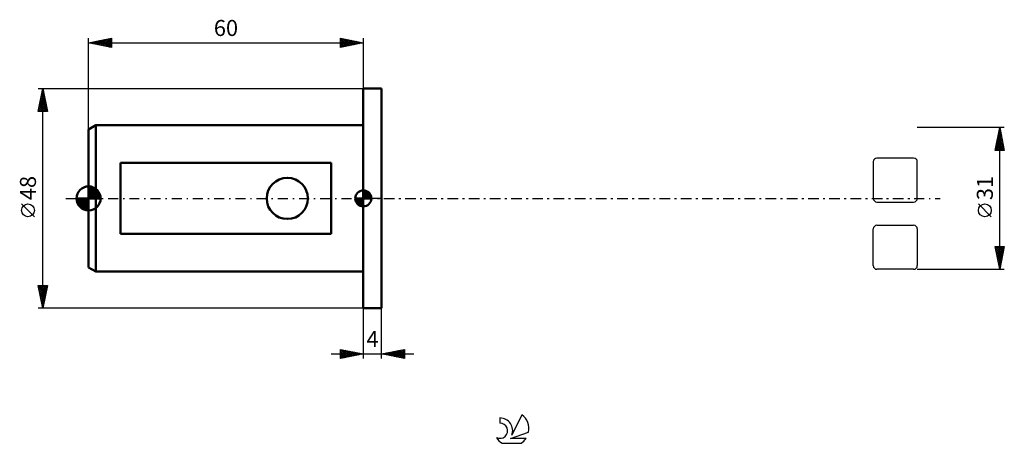
# Model space of a CAD drawing. Units: millimetres. Extents: x -15 to 200, y -54 to 39.
import ezdxf
from ezdxf.enums import TextEntityAlignment as Align

# ---------------------------------------------------------------- set-up
doc = ezdxf.new("R2010")
doc.units = ezdxf.units.MM
doc.header["$LTSCALE"] = 5.45
doc.linetypes.add('LONGDASH_DASH', pattern=[0.85, 0.4, -0.2, 0.05, -0.2])
for name, color, linetype in [('1', 4, 'CONTINUOUS'), ('2', 7, 'CONTINUOUS'), ('4', 2, 'LONGDASH_DASH'), ('CUT', 1, 'CONTINUOUS'), ('NOCUT', 7, 'CONTINUOUS'), ('SK1', 4, 'CONTINUOUS'), ('SK2', 7, 'CONTINUOUS'), ('SK4', 2, 'LONGDASH_DASH'), ('SK6', 5, 'CONTINUOUS')]:
    doc.layers.add(name, color=color, linetype=linetype)
doc.styles.get("Standard").update_dxf_attribs({"font": 'Monospac821 BT'})

msp = doc.modelspace()

# ---------------------------------------------------------------- linework, layer by layer
at = {"layer": '1', "color": 4, "linetype": 'CONTINUOUS', "lineweight": 50}
for p, q in [((60, 24), (64, 24)), ((60, -24), (60, 24)), ((64, -24), (64, 24)), ((60, -24), (64, -24))]:
    msp.add_line(p, q, dxfattribs=at)
at = {"layer": '2', "color": 7, "linetype": 'CONTINUOUS', "lineweight": 25}
for p, q in [((200, 15.5), (181, 15.5)), ((198, 10.5), (199, 15.5)), ((198.92, 15.09), (199.12, 14.88)), ((198.93, 15.17), (199.04, 15.28)), ((198.99, 15.44), (199.02, 15.42)), ((199, -15.5), (199, 15.5)), ((199, 15.5), (200, 10.5)), ((198.3, 11.99), (199.47, 13.16)), ((198.4, 12.52), (199.4, 13.51)), ((198.49, 12.97), (199.76, 11.7)), ((198.51, 13.05), (199.33, 13.87)), ((198.56, 13.32), (199.65, 12.23)), ((198.62, 13.58), (199.26, 14.22)), ((198.64, 13.68), (199.55, 12.76)), ((198.71, 14.03), (199.44, 13.29)), ((198.72, 14.11), (199.19, 14.57)), ((198.78, 14.38), (199.34, 13.82)), ((198.83, 14.64), (199.11, 14.93)), ((198.85, 14.74), (199.23, 14.35)), ((198.07, 10.85), (198.42, 10.5)), ((198.08, 10.5), (199.68, 12.1)), ((198.09, 10.93), (199.61, 12.45)), ((198.14, 11.2), (198.84, 10.5)), ((198.19, 11.46), (199.54, 12.8)), ((198.21, 11.55), (199.27, 10.5)), ((198.28, 11.91), (199.69, 10.5)), ((198.35, 12.26), (199.97, 10.64)), ((198.42, 12.62), (199.87, 11.17)), ((198.51, 10.5), (199.75, 11.74)), ((198.93, 10.5), (199.82, 11.39)), ((199.36, 10.5), (199.89, 11.04)), ((200, 10.5), (198, 10.5)), ((199.78, 10.5), (199.96, 10.68)), ((197.15, -4.02), (194.35, -1.22)), ((199, -15.5), (198, -10.5)), ((198, -10.5), (200, -10.5)), ((198.02, -10.59), (198.11, -10.5)), ((198.09, -10.95), (198.54, -10.5)), ((198.16, -11.3), (198.96, -10.5)), ((198.2, -10.5), (199.7, -12)), ((198.23, -11.65), (199.38, -10.5)), ((198.3, -12.01), (199.81, -10.5)), ((198.63, -10.5), (199.77, -11.64)), ((200, -10.5), (199, -15.5)), ((199.05, -10.5), (199.84, -11.29)), ((199.48, -10.5), (199.91, -10.94)), ((199.9, -10.5), (199.98, -10.58)), ((198.06, -10.78), (199.63, -12.35)), ((198.16, -11.31), (199.56, -12.7)), ((198.27, -11.84), (199.49, -13.06)), ((198.37, -12.36), (199.94, -10.79)), ((198.37, -12.37), (199.42, -13.41)), ((198.44, -12.71), (199.84, -11.32)), ((198.48, -12.9), (199.35, -13.76)), ((198.51, -13.07), (199.73, -11.85)), ((198.58, -13.42), (199.62, -12.38)), ((198.59, -13.43), (199.28, -14.12)), ((198.65, -13.77), (199.52, -12.91)), ((198.69, -13.96), (199.21, -14.47)), ((198.73, -14.13), (199.41, -13.44)), ((198.8, -14.48), (199.31, -13.97)), ((198.8, -14.49), (199.13, -14.83)), ((198.87, -14.84), (199.2, -14.5)), ((198.9, -15.02), (199.06, -15.18)), ((198.94, -15.19), (199.09, -15.03)), ((181, -15.5), (200, -15.5)), ((60, -24), (60, -35)), ((64, -35), (64, -24)), ((53, -34), (71, -34)), ((55, -35), (55, -33)), ((55, -33), (60, -34)), ((55, -33.1), (55.09, -33.02)), ((55, -33.53), (55.44, -33.09)), ((55, -33.1), (56.58, -34.68)), ((55, -33.95), (55.79, -33.16)), ((55, -34.38), (56.15, -33.23)), ((55, -34.8), (56.5, -33.3)), ((55, -33.53), (56.23, -34.75)), ((55, -33.95), (55.87, -34.83)), ((60, -34), (55, -35)), ((55, -34.38), (55.52, -34.9)), ((55.28, -34.94), (56.85, -33.37)), ((55.4, -33.08), (56.93, -34.61)), ((55.81, -34.84), (57.21, -33.44)), ((55.93, -33.19), (57.29, -34.54)), ((56.34, -34.73), (57.56, -33.51)), ((56.46, -33.29), (57.64, -34.47)), ((56.87, -34.63), (57.91, -33.58)), ((56.99, -33.4), (58, -34.4)), ((57.4, -34.52), (58.27, -33.65)), ((57.52, -33.5), (58.35, -34.33)), ((57.93, -34.41), (58.62, -33.72)), ((58.05, -33.61), (58.7, -34.26)), ((58.46, -34.31), (58.97, -33.79)), ((58.58, -33.72), (59.06, -34.19)), ((58.99, -34.2), (59.33, -33.87)), ((59.11, -33.82), (59.41, -34.12)), ((59.52, -34.1), (59.68, -33.94)), ((59.64, -33.93), (59.76, -34.05)), ((64, -34), (69, -33)), ((69, -35), (64, -34)), ((64.03, -34.01), (64.05, -33.99)), ((64.12, -33.98), (64.17, -34.03)), ((64.39, -34.08), (64.58, -33.88)), ((64.47, -33.91), (64.7, -34.14)), ((64.74, -34.15), (65.11, -33.78)), ((64.82, -33.84), (65.24, -34.25)), ((65.1, -34.22), (65.64, -33.67)), ((65.18, -33.76), (65.77, -34.35)), ((65.45, -34.29), (66.17, -33.57)), ((65.53, -33.69), (66.3, -34.46)), ((65.8, -34.36), (66.7, -33.46)), ((65.88, -33.62), (66.83, -34.57)), ((66.16, -34.43), (67.23, -33.35)), ((66.24, -33.55), (67.36, -34.67)), ((66.51, -34.5), (67.76, -33.25)), ((66.59, -33.48), (67.89, -34.78)), ((66.86, -34.57), (68.29, -33.14)), ((66.94, -33.41), (68.42, -34.88)), ((67.22, -34.64), (68.82, -33.04)), ((67.3, -33.34), (68.95, -34.99)), ((67.57, -34.71), (69, -33.28)), ((67.65, -33.27), (69, -34.62)), ((67.92, -34.78), (69, -33.71)), ((68.01, -33.2), (69, -34.19)), ((68.28, -34.86), (69, -34.13)), ((68.36, -33.13), (69, -33.77)), ((68.71, -33.06), (69, -33.35)), ((69, -33), (69, -35)), ((55, -34.8), (55.17, -34.97)), ((68.63, -34.93), (69, -34.56)), ((68.98, -35), (69, -34.98))]:
    msp.add_line(p, q, dxfattribs=at)
msp.add_circle((195.75, -2.62), 1.4, dxfattribs=at)
at = {"layer": '4', "color": 2, "linetype": 'LONGDASH_DASH', "lineweight": 25}
msp.add_line((60, 0), (181, 0), dxfattribs=at)
at = {"layer": 'CUT', "color": 1, "linetype": 'CONTINUOUS', "lineweight": 25}
for p, q in [((180.2, 8.82), (172.18, 8.82)), ((171.38, 8.02), (171.38, 0)), ((181, 0), (181, 8.02)), ((172.18, -0.8), (180.2, -0.8)), ((172.18, -5.88), (180.2, -5.88)), ((171.38, -14.7), (171.38, -6.68)), ((181, -6.68), (181, -14.7)), ((180.2, -15.5), (172.18, -15.5))]:
    msp.add_line(p, q, dxfattribs=at)
for centre, start, end in [((172.18, 8.02), 90, 180), ((180.2, 8.02), 0, 90), ((172.18, 0), 180, 270), ((180.2, 0), 270, 0), ((172.18, -6.68), 90, 180), ((180.2, -6.68), 0, 90), ((172.18, -14.7), 180, 270), ((180.2, -14.7), 270, 360)]:
    msp.add_arc(centre, 0.8, start, end, dxfattribs=at)
at = {"layer": 'NOCUT', "color": 7, "linetype": 'CONTINUOUS', "lineweight": 25}
for p, q in [((60, 0), (60, 24)), ((60, 24), (64, 24)), ((64, 0), (60, 0))]:
    msp.add_line(p, q, dxfattribs=at)
at = {"layer": 'SK1', "color": 4, "linetype": 'CONTINUOUS', "lineweight": 50}
for p, q in [((1.6, 16), (0, 15.08)), ((0, 15.08), (0, -15.08)), ((60, 16), (1.6, 16)), ((1.6, 16), (1.6, -16)), ((53, 7.75), (7, 7.75)), ((7, 7.75), (7, -7.75)), ((53, -7.75), (53, 7.75)), ((0, 0), (0, 2.62)), ((0, 2.37), (0.25, 2.61)), ((0, 2), (0.57, 2.56)), ((0, 1.62), (0.86, 2.48)), ((0, 1.25), (1.12, 2.37)), ((0, 2.32), (2.32, 0)), ((0, 0.88), (1.36, 2.24)), ((0.07, 2.62), (2.62, 0.07)), ((0.49, 2.58), (2.58, 0.49)), ((1.02, 2.42), (2.42, 1.02)), ((0, 0), (-2.62, 0)), ((-2.61, -0.25), (-2.37, 0)), ((-2.56, -0.57), (-2, 0)), ((-2.5, 0), (0, -2.5)), ((-2.48, -0.86), (-1.62, 0)), ((-2.37, -1.12), (-1.25, 0)), ((-2.24, -1.36), (-0.88, 0)), ((-2.13, 0), (0, -2.13)), ((-2.09, -1.58), (-0.51, 0)), ((-1.92, -1.78), (-0.14, 0)), ((-1.76, 0), (0, -1.76)), ((-1.39, 0), (0, -1.39)), ((-1.02, 0), (0, -1.02)), ((-0.64, 0), (0, -0.64)), ((-0.27, 0), (0, -0.27)), ((0, 0.51), (1.58, 2.09)), ((0, 1.95), (1.95, 0)), ((0, 0.14), (1.78, 1.92)), ((0, 1.58), (1.58, 0)), ((0, 1.21), (1.21, 0)), ((0, 0.84), (0.84, 0)), ((0, 0.47), (0.47, 0)), ((0, 0.1), (0.1, 0)), ((0, 0), (2.62, 0)), ((0, -2.62), (0, 0)), ((0.23, 0), (1.97, 1.74)), ((0.6, 0), (2.13, 1.53)), ((0.97, 0), (2.28, 1.3)), ((1.35, 0), (2.4, 1.06)), ((1.72, 0), (2.5, 0.79)), ((2.09, 0), (2.58, 0.49)), ((2.46, 0), (2.62, 0.16)), ((60, 0), (58.25, 0)), ((58.25, -0.04), (58.3, 0)), ((58.27, -0.27), (58.54, 0)), ((58.32, -0.47), (58.79, 0)), ((58.38, -0.66), (59.04, 0)), ((58.46, -0.83), (59.29, 0)), ((58.49, 0), (60, -1.51)), ((58.55, -0.98), (59.53, 0)), ((58.66, -1.12), (59.78, 0)), ((58.73, 0), (60, -1.27)), ((58.98, 0), (60, -1.02)), ((59.23, 0), (60, -0.77)), ((59.48, 0), (60, -0.52)), ((59.72, 0), (60, -0.28)), ((59.97, 0), (60, -0.03)), ((60, 0), (60, 1.75)), ((60, 1.7), (60.04, 1.75)), ((60, 1.46), (60.27, 1.73)), ((60, 1.7), (61.7, 0)), ((60, 1.21), (60.47, 1.68)), ((60, 0.96), (60.66, 1.62)), ((60, 0.71), (60.83, 1.54)), ((60, 1.46), (61.46, 0)), ((60, 0.47), (60.98, 1.45)), ((60, 0.22), (61.12, 1.34)), ((60, 1.21), (61.21, 0)), ((60, 0.96), (60.96, 0)), ((60, 0.71), (60.71, 0)), ((60, 0.47), (60.47, 0)), ((60, 0.22), (60.22, 0)), ((60, 0), (61.75, 0)), ((60, -1.75), (60, 0)), ((60.03, 0), (61.25, 1.22)), ((60.22, 1.74), (61.74, 0.22)), ((60.28, 0), (61.37, 1.09)), ((60.52, 0), (61.47, 0.95)), ((60.53, 1.67), (61.67, 0.53)), ((60.77, 0), (61.56, 0.79)), ((61.02, 0), (61.64, 0.62)), ((61.04, 1.41), (61.41, 1.04)), ((61.27, 0), (61.7, 0.43)), ((61.51, 0), (61.74, 0.22)), ((-2.61, -0.26), (-0.26, -2.61)), ((-2.52, -0.72), (-0.72, -2.52)), ((-2.23, -1.39), (-1.39, -2.23)), ((-1.74, -1.97), (0, -0.23)), ((-1.53, -2.13), (0, -0.6)), ((-1.3, -2.28), (0, -0.97)), ((-1.06, -2.4), (0, -1.35)), ((-0.79, -2.5), (0, -1.72)), ((-0.49, -2.58), (0, -2.09)), ((58.25, -0.01), (59.99, -1.75)), ((58.27, -0.28), (59.72, -1.73)), ((58.36, -0.62), (59.38, -1.64)), ((58.78, -1.25), (60, -0.03)), ((58.91, -1.37), (60, -0.28)), ((59.05, -1.47), (60, -0.52)), ((59.21, -1.56), (60, -0.77)), ((59.38, -1.64), (60, -1.02)), ((59.57, -1.7), (60, -1.27)), ((59.78, -1.74), (60, -1.51)), ((-0.16, -2.62), (0, -2.46)), ((7, -7.75), (53, -7.75)), ((0, -15.08), (1.6, -16)), ((1.6, -16), (60, -16))]:
    msp.add_line(p, q, dxfattribs=at)
msp.add_circle((43.4, 0), 4.5, dxfattribs=at)
for centre, radius, start, end in [((0, 0), 2.62, 90, 180), ((0, 0), 2.62, 0, 90), ((0, 0), 2.62, 180, 270), ((0, 0), 2.62, 270, 0), ((60, 0), 1.75, 90, 180), ((60, 0), 1.75, 180, 270), ((60, 0), 1.75, 0, 90), ((60, 0), 1.75, 270, 0)]:
    msp.add_arc(centre, radius, start, end, dxfattribs=at)
at = {"layer": 'SK2', "color": 7, "linetype": 'CONTINUOUS', "lineweight": 25}
for p, q in [((0, 15.08), (0, 35)), ((0, 34), (5, 35)), ((1.61, 33.68), (2.42, 34.48)), ((1.97, 33.61), (2.95, 34.59)), ((2.32, 33.54), (3.48, 34.7)), ((2.39, 34.48), (3.58, 33.28)), ((2.67, 33.47), (4.01, 34.8)), ((2.74, 34.55), (4.11, 33.18)), ((3.03, 33.39), (4.54, 34.91)), ((3.1, 34.62), (4.64, 33.07)), ((3.38, 33.32), (5, 34.94)), ((3.45, 34.69), (5, 33.14)), ((3.73, 33.25), (5, 34.52)), ((3.8, 34.76), (5, 33.56)), ((4.16, 34.83), (5, 33.99)), ((4.51, 34.9), (5, 34.41)), ((4.86, 34.97), (5, 34.84)), ((5, 35), (5, 33)), ((55, 33), (55, 35)), ((55, 35), (60, 34)), ((55, 34.88), (55.1, 34.98)), ((55, 34.46), (55.45, 34.91)), ((55, 34.03), (55.81, 34.84)), ((55, 33.61), (56.16, 34.77)), ((55, 33.18), (56.51, 34.7)), ((55, 34.7), (56.42, 33.28)), ((55.15, 34.97), (56.77, 33.35)), ((55.3, 33.06), (56.87, 34.63)), ((55.68, 34.86), (57.12, 33.42)), ((55.83, 33.17), (57.22, 34.56)), ((56.21, 34.76), (57.48, 33.5)), ((56.36, 33.27), (57.57, 34.49)), ((56.74, 34.65), (57.83, 33.57)), ((56.89, 33.38), (57.93, 34.41)), ((57.27, 34.55), (58.18, 33.64)), ((57.81, 34.44), (58.54, 33.71)), ((60, 35), (60, 24)), ((0, 34), (60, 34)), ((5, 33), (0, 34)), ((0.2, 33.96), (0.3, 34.06)), ((0.27, 34.05), (0.4, 33.92)), ((0.55, 33.89), (0.83, 34.17)), ((0.62, 34.12), (0.93, 33.81)), ((0.91, 33.82), (1.36, 34.27)), ((0.97, 34.19), (1.46, 33.71)), ((1.26, 33.75), (1.89, 34.38)), ((1.33, 34.27), (1.99, 33.6)), ((1.68, 34.34), (2.52, 33.5)), ((2.04, 34.41), (3.05, 33.39)), ((4.09, 33.18), (5, 34.1)), ((4.44, 33.11), (5, 33.67)), ((4.79, 33.04), (5, 33.25)), ((55, 34.27), (56.06, 33.21)), ((60, 34), (55, 33)), ((55, 33.85), (55.71, 33.14)), ((55, 33.43), (55.35, 33.07)), ((55, 33), (55, 33)), ((57.42, 33.48), (58.28, 34.34)), ((57.95, 33.59), (58.63, 34.27)), ((58.34, 34.33), (58.89, 33.78)), ((58.48, 33.7), (58.99, 34.2)), ((58.87, 34.23), (59.24, 33.85)), ((59.01, 33.8), (59.34, 34.13)), ((59.4, 34.12), (59.6, 33.92)), ((59.54, 33.91), (59.7, 34.06)), ((59.93, 34.01), (59.95, 33.99)), ((-11, 24), (60, 24)), ((-11, 19), (-10, 24)), ((-10.07, 23.66), (-9.9, 23.49)), ((-10.06, 23.7), (-9.96, 23.8)), ((-10, -24), (-10, 24)), ((-10, 24), (-9, 19)), ((-10.7, 20.52), (-9.54, 21.68)), ((-10.59, 21.05), (-9.61, 22.03)), ((-10.49, 21.54), (-9.26, 20.31)), ((-10.48, 21.58), (-9.68, 22.39)), ((-10.42, 21.9), (-9.37, 20.84)), ((-10.38, 22.11), (-9.75, 22.74)), ((-10.35, 22.25), (-9.47, 21.37)), ((-10.28, 22.6), (-9.58, 21.9)), ((-10.27, 22.64), (-9.82, 23.09)), ((-10.21, 22.96), (-9.69, 22.43)), ((-10.17, 23.17), (-9.89, 23.45)), ((-10.14, 23.31), (-9.79, 22.96)), ((-10.94, 19), (-9.32, 20.62)), ((-10.92, 19.42), (-10.5, 19)), ((-10.91, 19.46), (-9.39, 20.97)), ((-10.85, 19.77), (-10.07, 19)), ((-10.8, 19.99), (-9.47, 21.33)), ((-10.77, 20.13), (-9.65, 19)), ((-10.7, 20.48), (-9.22, 19)), ((-10.63, 20.83), (-9.05, 19.25)), ((-10.56, 21.19), (-9.16, 19.78)), ((-10.52, 19), (-9.25, 20.27)), ((-10.1, 19), (-9.18, 19.91)), ((-9.67, 19), (-9.11, 19.56)), ((-9, 19), (-11, 19)), ((-10.99, 19.07), (-10.92, 19)), ((-9.25, 19), (-9.04, 19.21)), ((-11.85, -4.02), (-14.65, -1.22)), ((-10, -24), (-11, -19)), ((-11, -19), (-9, -19)), ((-10.98, -19), (-9.33, -20.65)), ((-10.96, -19.2), (-10.76, -19)), ((-10.89, -19.55), (-10.34, -19)), ((-10.82, -19.91), (-9.91, -19)), ((-10.75, -20.26), (-9.49, -19)), ((-10.68, -20.61), (-9.06, -19)), ((-10.55, -19), (-9.26, -20.29)), ((-10.13, -19), (-9.19, -19.94)), ((-9, -19), (-10, -24)), ((-9.71, -19), (-9.12, -19.59)), ((-9.28, -19), (-9.05, -19.23)), ((-10.9, -19.5), (-9.4, -21)), ((-10.79, -20.03), (-9.47, -21.36)), ((-10.69, -20.56), (-9.54, -21.71)), ((-10.61, -20.97), (-9.09, -19.45)), ((-10.58, -21.09), (-9.61, -22.06)), ((-10.54, -21.32), (-9.2, -19.98)), ((-10.47, -21.67), (-9.3, -20.51)), ((-10.39, -22.03), (-9.41, -21.04)), ((-10.48, -21.62), (-9.68, -22.42)), ((-10.37, -22.15), (-9.75, -22.77)), ((-10.32, -22.38), (-9.51, -21.57)), ((-10.26, -22.69), (-9.82, -23.12)), ((-10.25, -22.74), (-9.62, -22.1)), ((-10.18, -23.09), (-9.73, -22.63)), ((-10.16, -23.22), (-9.9, -23.48)), ((-10.11, -23.44), (-9.83, -23.16)), ((60, -24), (-11, -24)), ((-10.05, -23.75), (-9.97, -23.83)), ((-10.04, -23.8), (-9.94, -23.69))]:
    msp.add_line(p, q, dxfattribs=at)
msp.add_circle((-13.25, -2.62), 1.4, dxfattribs=at)
at = {"layer": 'SK4', "color": 2, "linetype": 'LONGDASH_DASH', "lineweight": 25}
msp.add_line((-5, 0), (186, 0), dxfattribs=at)
at = {"layer": 'SK6', "color": 5, "linetype": 'CONTINUOUS', "lineweight": 25}
for p, q in [((94.63, -47.29), (92.44, -51.74)), ((89.84, -47.99), (89.84, -49.1)), ((92.18, -52.45), (96.1, -51.08)), ((90.3, -53.53), (94.44, -53.53)), ((95.54, -52.45), (92.18, -52.45))]:
    msp.add_line(p, q, dxfattribs=at)
for centre, radius, start, end in [((92.37, -50.34), 3.8, 348.7239, 53.4691), ((89.85, -50.77), 1.68, 243.4215, 90.3602), ((89.86, -50.75), 2.76, 338.9379, 90.4446), ((92.37, -50.34), 3.8, 210.5484, 236.978), ((92.37, -50.34), 3.8, 303.022, 326.3732)]:
    msp.add_arc(centre, radius, start, end, dxfattribs=at)

# ---------------------------------------------------------------- texts
at = {"layer": '2', "color": 7, "linetype": 'CONTINUOUS', "lineweight": 25}
msp.add_text('31', height=3.5, rotation=90, dxfattribs=at).set_placement((197.5, 2.27), align=Align.CENTER)
msp.add_text('4', height=3.5, dxfattribs=at).set_placement((62, -32.5), align=Align.CENTER)
at = {"layer": 'SK2', "color": 7, "linetype": 'CONTINUOUS', "lineweight": 25}
msp.add_text('60', height=3.5, dxfattribs=at).set_placement((30, 35.5), align=Align.CENTER)
msp.add_text('48', height=3.5, rotation=90, dxfattribs=at).set_placement((-11.5, 2.27), align=Align.CENTER)

doc.saveas('drawing.dxf')
